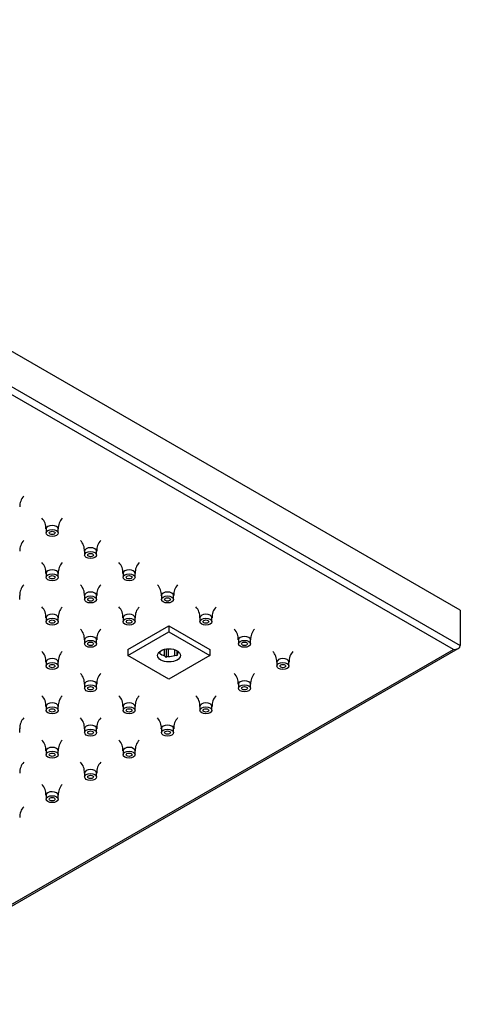
# Model space of a CAD drawing. Units: inches. Extents: x -922 to -44, y 29 to 397.
# Drawn here: x -589 to -497, y 176 to 381 of the extents above; entities that cross this region are included whole.
import ezdxf

# ---------------------------------------------------------------- set-up
doc = ezdxf.new("R2010")
doc.units = ezdxf.units.IN
for name, color, linetype in [('656163', 7, 'Continuous'), ('656213', 7, 'Continuous'), ('990299', 7, 'Continuous'), ('Default', 7, 'Continuous')]:
    doc.layers.add(name, color=color, linetype=linetype)

# ---------------------------------------------------------------- blocks, each defined once
blk = doc.blocks.new('SE9')
at = {"layer": '656163', "color": 7, "linetype": 'Continuous', "ltscale": 25.4}
for p, q in [((-566.28, 249.9), (-557.79, 254.8)), ((-566.28, 248.68), (-557.79, 253.58)), ((-557.79, 254.8), (-549.31, 249.9)), ((-557.79, 254.8), (-557.79, 253.58)), ((-557.79, 253.58), (-549.31, 248.68)), ((-566.28, 249.9), (-566.28, 248.68)), ((-559.71, 249.18), (-560.02, 249.21)), ((-559.71, 249.49), (-559.71, 249.18)), ((-558.7, 248.59), (-558.7, 249.95)), ((-558.39, 250.01), (-558.39, 248.26)), ((-557.97, 250.05), (-557.97, 248.48)), ((-556.58, 248.69), (-556.58, 249.86)), ((-556.16, 249.68), (-556.16, 248.61)), ((-556.04, 249.61), (-556.04, 249)), ((-549.31, 249.9), (-549.31, 248.68)), ((-557.79, 243.78), (-566.28, 248.68)), ((-549.31, 248.68), (-557.79, 243.78)), ((-556.16, 248.61), (-556.58, 248.69))]:
    blk.add_line(p, q, dxfattribs=at)
for centre, radius, start, end in [((-562.28, 244.92), 5.13, 40.6793, 45.7142), ((-556.19, 244.49), 4.36, 113.9848, 120.2123), ((-545.99, 245.91), 10.52, 162.8818, 165.1148)]:
    blk.add_arc(centre, radius, start, end, dxfattribs=at)
blk.add_ellipse((-557.79, 248.68), major_axis=(2.37, 0), ratio=0.57735, dxfattribs=at)
for major_axis, start_param, end_param in [((-2.13, 0), 0.440697, 1.130099), ((-2.13, 0), 2.535092, 2.872139), ((2.13, 0), 4.629487, 5.31889)]:
    blk.add_ellipse((-557.79, 249.7), major_axis=major_axis, ratio=0.57735, start_param=start_param, end_param=end_param, dxfattribs=at)
at = {"layer": '656213', "color": 7, "linetype": 'Continuous', "ltscale": 25.4}
for p, q in [((-497.4, 258.07), (-709.54, 380.54)), ((-709.54, 373.2), (-497.4, 250.72)), ((-498.82, 249.9), (-709.54, 371.56)), ((-497.4, 258.07), (-497.4, 250.72)), ((-709.54, 127.91), (-497.82, 250.14)), ((-709.54, 128.25), (-498.82, 249.9))]:
    blk.add_line(p, q, dxfattribs=at)
blk.add_ellipse((-498.82, 250.72), major_axis=(1.41, 0), ratio=0.57735, start_param=4.712389, end_param=6.283185, dxfattribs=at)
at = {"layer": '990299', "color": 7, "linetype": 'Continuous', "ltscale": 25.4}
for p, q in [((-583.25, 274.9), (-583.25, 274.09)), ((-580.75, 274.09), (-580.75, 274.9)), ((-575.28, 270.3), (-575.28, 269.49)), ((-572.78, 269.49), (-572.78, 270.3)), ((-583.25, 265.7), (-583.25, 264.88)), ((-580.75, 264.88), (-580.75, 265.7)), ((-567.31, 265.7), (-567.31, 264.88)), ((-564.81, 264.88), (-564.81, 265.7)), ((-588.72, 260.28), (-588.72, 261.1)), ((-575.28, 261.1), (-575.28, 260.28)), ((-572.78, 260.28), (-572.78, 261.1)), ((-559.34, 261.1), (-559.34, 260.28)), ((-556.84, 260.28), (-556.84, 261.1)), ((-583.25, 256.5), (-583.25, 255.68)), ((-580.75, 255.68), (-580.75, 256.5)), ((-567.31, 256.5), (-567.31, 255.68)), ((-564.81, 255.68), (-564.81, 256.5)), ((-551.37, 256.5), (-551.37, 255.68)), ((-548.87, 255.68), (-548.87, 256.5)), ((-575.28, 251.89), (-575.28, 251.08)), ((-572.78, 251.08), (-572.78, 251.89)), ((-543.39, 251.89), (-543.39, 251.08)), ((-540.89, 251.08), (-540.89, 251.89)), ((-583.25, 247.29), (-583.25, 246.48)), ((-580.75, 246.48), (-580.75, 247.29)), ((-535.42, 247.29), (-535.42, 246.48)), ((-532.92, 246.48), (-532.92, 247.29)), ((-575.28, 242.69), (-575.28, 241.87)), ((-572.78, 241.87), (-572.78, 242.69)), ((-543.39, 242.69), (-543.39, 241.87)), ((-540.89, 241.87), (-540.89, 242.69)), ((-583.25, 238.09), (-583.25, 237.27)), ((-580.75, 237.27), (-580.75, 238.09)), ((-567.31, 238.09), (-567.31, 237.27)), ((-564.81, 237.27), (-564.81, 238.09)), ((-551.37, 238.09), (-551.37, 237.27)), ((-548.87, 237.27), (-548.87, 238.09)), ((-588.72, 232.67), (-588.72, 233.49)), ((-575.28, 233.49), (-575.28, 232.67)), ((-572.78, 232.67), (-572.78, 233.49)), ((-559.34, 233.49), (-559.34, 232.67)), ((-556.84, 232.67), (-556.84, 233.49)), ((-583.25, 228.88), (-583.25, 228.07)), ((-580.75, 228.07), (-580.75, 228.88)), ((-567.31, 228.88), (-567.31, 228.07)), ((-564.81, 228.07), (-564.81, 228.88)), ((-575.28, 224.28), (-575.28, 223.47)), ((-572.78, 223.47), (-572.78, 224.28)), ((-583.25, 219.68), (-583.25, 218.86)), ((-580.75, 218.86), (-580.75, 219.68))]:
    blk.add_line(p, q, dxfattribs=at)
for centre, radius, start, end in [((-585.74, 279.68), 2.96, 136.2279, 183.4642), ((-586.2, 275.1), 2.92, 356.0603, 44.0324), ((-577.77, 275.08), 2.96, 136.2279, 183.4642), ((-585.74, 270.48), 2.96, 136.2279, 183.4642), ((-578.22, 270.5), 2.92, 356.0603, 44.0324), ((-569.79, 270.48), 2.96, 136.2279, 183.4642), ((-586.2, 265.9), 2.92, 356.0603, 44.0324), ((-577.77, 265.88), 2.96, 136.2279, 183.4642), ((-570.25, 265.9), 2.92, 356.0603, 44.0324), ((-561.82, 265.88), 2.96, 136.2279, 183.4642), ((-585.74, 261.28), 2.96, 136.2279, 183.4642), ((-578.22, 261.3), 2.92, 356.0603, 44.0324), ((-569.79, 261.28), 2.96, 136.2279, 183.4642), ((-562.28, 261.3), 2.92, 356.0603, 44.0324), ((-553.85, 261.28), 2.96, 136.2279, 183.4642), ((-586.2, 256.69), 2.92, 356.0603, 44.0324), ((-577.77, 256.67), 2.96, 136.2279, 183.4642), ((-570.25, 256.69), 2.92, 356.0603, 44.0324), ((-561.82, 256.67), 2.96, 136.2279, 183.4642), ((-554.31, 256.69), 2.92, 356.0603, 44.0324), ((-545.88, 256.67), 2.96, 136.2279, 183.4642), ((-578.22, 252.09), 2.92, 356.0603, 44.0324), ((-569.79, 252.07), 2.96, 136.2279, 183.4642), ((-546.34, 252.09), 2.92, 356.0603, 44.0324), ((-537.91, 252.07), 2.96, 136.2279, 183.4642), ((-586.2, 247.49), 2.92, 356.0603, 44.0324), ((-577.77, 247.47), 2.96, 136.2279, 183.4642), ((-538.37, 247.49), 2.92, 356.0603, 44.0324), ((-529.94, 247.47), 2.96, 136.2279, 183.4642), ((-578.22, 242.89), 2.92, 356.0603, 44.0324), ((-569.79, 242.87), 2.96, 136.2279, 183.4642), ((-546.34, 242.89), 2.92, 356.0603, 44.0324), ((-537.91, 242.87), 2.96, 136.2279, 183.4642), ((-586.2, 238.29), 2.92, 356.0603, 44.0324), ((-577.77, 238.27), 2.96, 136.2279, 183.4642), ((-570.25, 238.29), 2.92, 356.0603, 44.0324), ((-561.82, 238.27), 2.96, 136.2279, 183.4642), ((-554.31, 238.29), 2.92, 356.0603, 44.0324), ((-545.88, 238.27), 2.96, 136.2279, 183.4642), ((-585.74, 233.66), 2.96, 136.2279, 183.4642), ((-578.22, 233.68), 2.92, 356.0603, 44.0324), ((-569.79, 233.66), 2.96, 136.2279, 183.4642), ((-562.28, 233.68), 2.92, 356.0603, 44.0324), ((-553.85, 233.66), 2.96, 136.2279, 183.4642), ((-586.2, 229.08), 2.92, 356.0603, 44.0324), ((-577.77, 229.06), 2.96, 136.2279, 183.4642), ((-570.25, 229.08), 2.92, 356.0603, 44.0324), ((-561.82, 229.06), 2.96, 136.2279, 183.4642), ((-585.74, 224.46), 2.96, 136.2279, 183.4642), ((-578.22, 224.48), 2.92, 356.0603, 44.0324), ((-569.79, 224.46), 2.96, 136.2279, 183.4642), ((-586.2, 219.88), 2.92, 356.0603, 44.0324), ((-577.77, 219.86), 2.96, 136.2279, 183.4642), ((-585.74, 215.25), 2.96, 136.2279, 183.4642)]:
    blk.add_arc(centre, radius, start, end, dxfattribs=at)
for centre, start_param, end_param in [((-582, 274.9), 0, 3.139195), ((-582, 274.9), 6.277307, 6.283185), ((-574.03, 270.3), 0, 3.139195), ((-574.03, 270.3), 6.277307, 6.283185), ((-582, 265.7), 0, 3.139195), ((-582, 265.7), 6.277307, 6.283185), ((-566.06, 265.7), 0, 3.139195), ((-566.06, 265.7), 6.277307, 6.283185), ((-574.03, 261.1), 0, 3.139195), ((-558.09, 261.1), 0, 3.139195), ((-574.03, 261.1), 6.277307, 6.283185), ((-558.09, 261.1), 6.277307, 6.283185), ((-582, 256.5), 0, 3.139195), ((-582, 256.5), 6.277307, 6.283185), ((-566.06, 256.5), 0, 3.139195), ((-566.06, 256.5), 6.277307, 6.283185), ((-550.12, 256.5), 0, 3.139195), ((-550.12, 256.5), 6.277307, 6.283185), ((-574.03, 251.89), 0, 3.139195), ((-574.03, 251.89), 6.277307, 6.283185), ((-542.14, 251.89), 0, 3.139195), ((-542.14, 251.89), 6.277307, 6.283185), ((-582, 247.29), 0, 3.139195), ((-582, 247.29), 6.277307, 6.283185), ((-534.17, 247.29), 0, 3.139195), ((-534.17, 247.29), 6.277307, 6.283185), ((-574.03, 242.69), 0, 3.139195), ((-542.14, 242.69), 0, 3.139195), ((-574.03, 242.69), 6.277307, 6.283185), ((-542.14, 242.69), 6.277307, 6.283185), ((-582, 238.09), 0, 3.139195), ((-582, 238.09), 6.277307, 6.283185), ((-566.06, 238.09), 0, 3.139195), ((-566.06, 238.09), 6.277307, 6.283185), ((-550.12, 238.09), 0, 3.139195), ((-550.12, 238.09), 6.277307, 6.283185), ((-574.03, 233.49), 0, 3.139195), ((-574.03, 233.49), 6.277307, 6.283185), ((-558.09, 233.49), 0, 3.139195), ((-558.09, 233.49), 6.277307, 6.283185), ((-582, 228.88), 0, 3.139195), ((-582, 228.88), 6.277307, 6.283185), ((-566.06, 228.88), 0, 3.139195), ((-566.06, 228.88), 6.277307, 6.283185), ((-574.03, 224.28), 0, 3.139195), ((-574.03, 224.28), 6.277307, 6.283185), ((-582, 219.68), 0, 3.139195), ((-582, 219.68), 6.277307, 6.283185)]:
    blk.add_ellipse(centre, major_axis=(1.25, 0), ratio=0.57735, start_param=start_param, end_param=end_param, dxfattribs=at)
for centre, major_axis in [((-582, 274.09), (1.25, 0)), ((-582, 274.09), (0.6, 0)), ((-574.03, 269.49), (1.25, 0)), ((-574.03, 269.49), (0.6, 0)), ((-582, 264.88), (1.25, 0)), ((-566.06, 264.88), (1.25, 0)), ((-582, 264.88), (0.6, 0)), ((-566.06, 264.88), (0.6, 0)), ((-574.03, 260.28), (1.25, 0)), ((-574.03, 260.28), (0.6, 0)), ((-558.09, 260.28), (1.25, 0)), ((-558.09, 260.28), (0.6, 0)), ((-582, 255.68), (1.25, 0)), ((-582, 255.68), (0.6, 0)), ((-566.06, 255.68), (1.25, 0)), ((-566.06, 255.68), (0.6, 0)), ((-550.12, 255.68), (1.25, 0)), ((-550.12, 255.68), (0.6, 0)), ((-574.03, 251.08), (1.25, 0)), ((-574.03, 251.08), (0.6, 0)), ((-542.14, 251.08), (1.25, 0)), ((-542.14, 251.08), (0.6, 0)), ((-582, 246.48), (1.25, 0)), ((-534.17, 246.48), (1.25, 0)), ((-582, 246.48), (0.6, 0)), ((-534.17, 246.48), (0.6, 0)), ((-574.03, 241.87), (1.25, 0)), ((-574.03, 241.87), (0.6, 0)), ((-542.14, 241.87), (1.25, 0)), ((-542.14, 241.87), (0.6, 0)), ((-582, 237.27), (1.25, 0)), ((-582, 237.27), (0.6, 0)), ((-566.06, 237.27), (1.25, 0)), ((-566.06, 237.27), (0.6, 0)), ((-550.12, 237.27), (1.25, 0)), ((-550.12, 237.27), (0.6, 0)), ((-574.03, 232.67), (1.25, 0)), ((-574.03, 232.67), (0.6, 0)), ((-558.09, 232.67), (1.25, 0)), ((-558.09, 232.67), (0.6, 0)), ((-582, 228.07), (1.25, 0)), ((-566.06, 228.07), (1.25, 0)), ((-582, 228.07), (0.6, 0)), ((-566.06, 228.07), (0.6, 0)), ((-574.03, 223.47), (1.25, 0)), ((-574.03, 223.47), (0.6, 0)), ((-582, 218.86), (1.25, 0)), ((-582, 218.86), (0.6, 0))]:
    blk.add_ellipse(centre, major_axis=major_axis, ratio=0.57735, dxfattribs=at)

msp = doc.modelspace()

# ---------------------------------------------------------------- block references
at = {"layer": 'Default'}
msp.add_blockref('SE9', (0, 0), dxfattribs=at)

doc.saveas('drawing.dxf')
